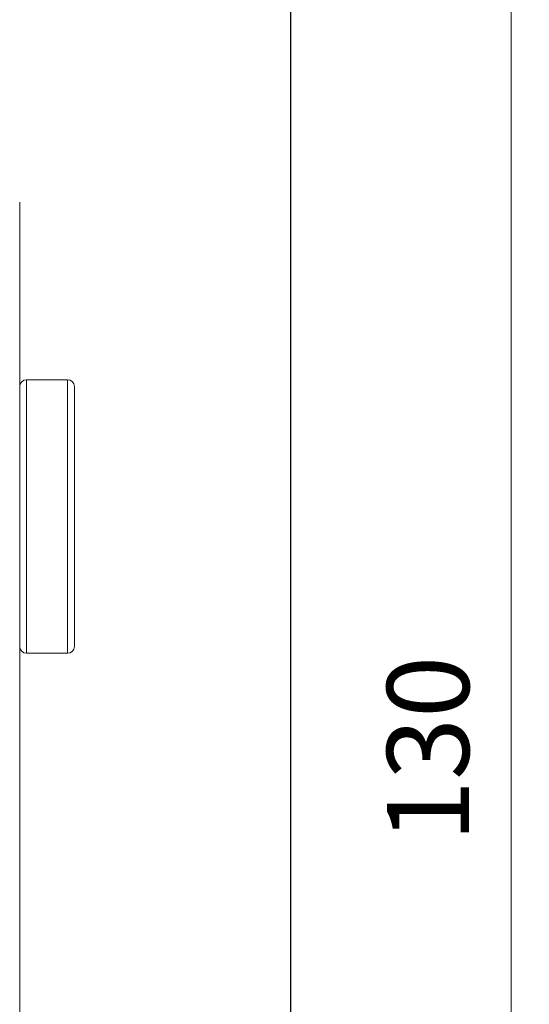
# Model space of a CAD drawing. Units: inches. Extents: x 541 to 4225, y 4305 to 8137.
# Drawn here: x 2660 to 2698, y 6291 to 6363 of the extents above; entities that cross this region are included whole.
import ezdxf

# ---------------------------------------------------------------- set-up
doc = ezdxf.new("R2010")
doc.units = ezdxf.units.IN
doc.header["$MEASUREMENT"] = 0
doc.layers.add('Dimensions', color=7, linetype='Continuous', lineweight=15)
doc.layers.add('Helaform', color=7, linetype='Continuous')
doc.layers.add('Surrounding', color=7, linetype='Continuous')
doc.styles.get("Standard").update_dxf_attribs({"font": 'arial.ttf'})
doc.dimstyles.new('SLDDIMSTYLE0', dxfattribs={"dimtxt": 6, "dimasz": 8, "dimexe": 0, "dimexo": 2, "dimgap": 3, "dimtad": 1, "dimrnd": 0.5, "dimzin": 12, "dimdsep": 46, "dimtxsty": 'Standard', "dimcen": 0.09, "dimadec": 0, "dimazin": 3, "dimtfac": 1, "dimtofl": 0, "dimtmove": 0, "dimatfit": 3, "dimfxl": 1, "dimfrac": 2, "dimtolj": 1, "dimtzin": 12, "dimlwd": 15, "dimarcsym": 0})

# ---------------------------------------------------------------- blocks, each defined once
blk = doc.blocks.new('*D18')
at = {"layer": 'Defpoints', "color": 0, "transparency": 16777216}
for p in [(2680.139, 6409.576), (2598.039, 6277.72), (2680.139, 6204.72)]:
    blk.add_point(p, dxfattribs=at)
at = {"layer": 'Dimensions', "color": 0, "lineweight": -2, "transparency": 16777216}
for p, q in [((2598.039, 6279.72), (2598.039, 6409.576)), ((2680.139, 6206.72), (2680.139, 6409.576))]:
    blk.add_line(p, q, dxfattribs=at)
at = {"layer": 'Dimensions', "color": 0, "lineweight": 15, "transparency": 16777216}
blk.add_line((2606.039, 6409.576), (2672.139, 6409.576), dxfattribs=at)
at = {"layer": 'Dimensions', "color": 0, "transparency": 16777216}
for points in [[(2606.039, 6410.91), (2606.039, 6408.243), (2598.039, 6409.576)], [(2672.139, 6410.91), (2672.139, 6408.243), (2680.139, 6409.576)]]:
    blk.add_solid(points, dxfattribs=at)
at = {"layer": 'Dimensions', "color": 0, "transparency": 16777216, "insert": (2639.089, 6415.64), "char_height": 6, "attachment_point": 5}
blk.add_mtext('\\A1;82', dxfattribs=at)
blk = doc.blocks.new('*D19')
at = {"layer": 'Defpoints', "color": 0, "transparency": 16777216}
for p in [(2635.339, 6374.72), (2660.339, 6244.72), (2696.23, 6244.72)]:
    blk.add_point(p, dxfattribs=at)
at = {"layer": 'Dimensions', "color": 0, "lineweight": -2, "transparency": 16777216}
for p, q in [((2637.339, 6374.72), (2696.23, 6374.72)), ((2662.339, 6244.72), (2696.23, 6244.72))]:
    blk.add_line(p, q, dxfattribs=at)
at = {"layer": 'Dimensions', "color": 0, "lineweight": 15, "transparency": 16777216}
blk.add_line((2696.23, 6366.72), (2696.23, 6252.72), dxfattribs=at)
at = {"layer": 'Dimensions', "color": 0, "transparency": 16777216}
for points in [[(2694.897, 6366.72), (2697.563, 6366.72), (2696.23, 6374.72)], [(2694.897, 6252.72), (2697.563, 6252.72), (2696.23, 6244.72)]]:
    blk.add_solid(points, dxfattribs=at)
at = {"layer": 'Dimensions', "color": 0, "transparency": 16777216, "insert": (2690.165, 6309.72), "char_height": 6, "attachment_point": 5, "rotation": 90}
blk.add_mtext('\\A1;130', dxfattribs=at)
blk = doc.blocks.new('RETRÖ Hanger (end)')
at = {"layer": 'Helaform', "color": 7, "linetype": 'Continuous', "lineweight": 15}
for p, q in [((25.3, -213), (25.3, 52)), ((28.8, 39), (25.8, 39)), ((29.3, 38.5), (29.3, 19.5)), ((25.8, 19), (28.8, 19))]:
    blk.add_line(p, q, dxfattribs=at)
at = {"layer": 'Helaform', "color": 8, "linetype": 'Continuous', "lineweight": 15}
for p, q in [((25.8, 39), (25.8, 19)), ((28.8, 19), (28.8, 39))]:
    blk.add_line(p, q, dxfattribs=at)
at = {"layer": 'Helaform', "color": 7, "linetype": 'Continuous', "lineweight": 15}
for centre, start, end in [((25.8, 38.5), 90, 180), ((28.8, 38.5), 0, 90), ((25.8, 19.5), 180, 270), ((28.8, 19.5), 270, 0)]:
    blk.add_arc(centre, 0.5, start, end, dxfattribs=at)

msp = doc.modelspace()

# ---------------------------------------------------------------- block references
at = {"layer": 'Surrounding'}
msp.add_blockref('RETRÖ Hanger (end)', (2635.039, 6297.72), dxfattribs=at)

# ---------------------------------------------------------------- dimensions: what is measured, and where the dimension line sits
at = {"layer": 'Dimensions'}
dim = msp.add_linear_dim(base=(2680.139, 6409.576), p1=(2598.039, 6277.72), p2=(2680.139, 6204.72), dimstyle='SLDDIMSTYLE0', dxfattribs=at)
dim.commit()
dim.dimension.update_dxf_attribs({"geometry": '*D18', "text_midpoint": (2639.089, 6415.64)})
dim = msp.add_linear_dim(base=(2696.23, 6244.72), p1=(2635.339, 6374.72), p2=(2660.339, 6244.72), angle=90, dimstyle='SLDDIMSTYLE0', dxfattribs=at)
dim.commit()
dim.dimension.update_dxf_attribs({"geometry": '*D19', "text_midpoint": (2690.165, 6309.72)})

doc.saveas('drawing.dxf')
